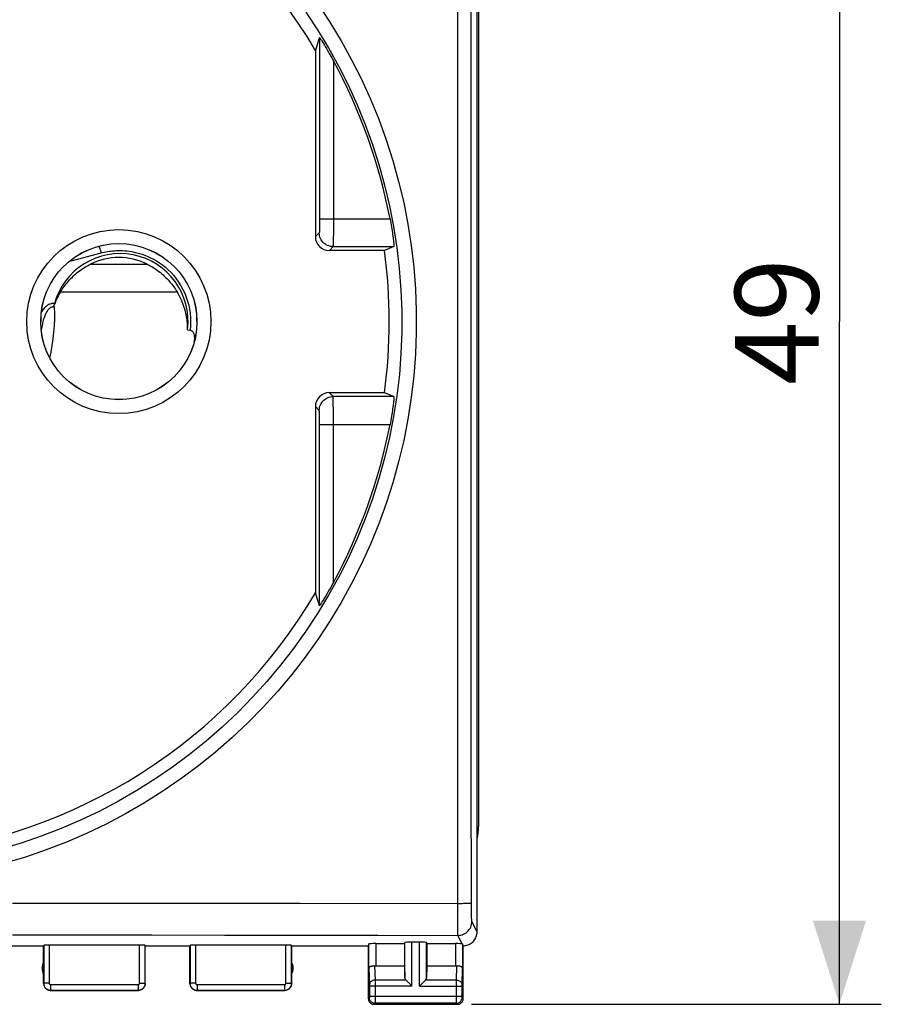
# Model space of a CAD drawing. Units: millimetres. Extents: x 90 to 206, y 76 to 150.
# Drawn here: x 175 to 206, y 76 to 111 of the extents above; entities that cross this region are included whole.
import ezdxf

# ---------------------------------------------------------------- set-up
doc = ezdxf.new("R2010")
doc.units = ezdxf.units.MM
doc.header["$LTSCALE"] = 16.335
doc.layers.get('0').update_dxf_attribs({"linetype": 'CONTINUOUS'})
for name, color, linetype in [('ASSI', 7, 'CONTINUOUS'), ('COPY-PUBBLISH', 7, 'CONTINUOUS'), ('COPY_PUBLISH', 7, 'CONTINUOUS'), ('DRAFT', 7, 'CONTINUOUS'), ('RACCORDO', 7, 'CONTINUOUS')]:
    doc.layers.add(name, color=color, linetype=linetype)
doc.styles.get("Standard").update_dxf_attribs({"font": 'txt', "width": 0.8})
doc.dimstyles.new('DIMSTYLE_2', dxfattribs={"dimtxt": 3, "dimasz": 3, "dimexe": 1.5, "dimexo": 0.5, "dimgap": 0.75, "dimtad": 1, "dimtxsty": 'STANDARD', "dimblk": '_FILLED', "dimblk1": '_FILLED', "dimblk2": '_FILLED', "dimcen": 0.09, "dimadec": 0, "dimazin": 0, "dimtfac": 1, "dimtofl": 0, "dimtmove": 0, "dimatfit": 3, "dimldrblk": '_FILLED', "dimfxl": 1, "dimtolj": 1, "dimarcsym": 0})

# ---------------------------------------------------------------- blocks, each defined once
blk = doc.blocks.new('_FILLED')
at = {"color": 0, "linetype": 'BYBLOCK'}
blk.add_solid([(0, 0), (-1, 0.317), (-1, -0.317)], dxfattribs=at)
blk = doc.blocks.new('*D1')
at = {"color": 7, "linetype": 'CONTINUOUS'}
for p, q in [((191.107, 125.102), (205.803, 125.102)), ((204.303, 125.102), (204.303, 100.602)), ((204.303, 76.102), (204.303, 100.602)), ((191.107, 76.102), (205.803, 76.102))]:
    blk.add_line(p, q, dxfattribs=at)
at = {"color": 7, "linetype": 'CONTINUOUS', "xscale": 3, "yscale": 3, "zscale": 3}
for p, rotation in [((204.303, 125.102), 90), ((204.303, 76.102), 270)]:
    blk.add_blockref('_FILLED', p, dxfattribs=dict(at, rotation=rotation))
at = {"color": 7, "linetype": 'CONTINUOUS', "insert": (200.553, 100.602), "char_height": 3, "width": 7.07143, "attachment_point": 2, "rotation": 90, "line_spacing_factor": 0.9}
blk.add_mtext('49', dxfattribs=at)

msp = doc.modelspace()

# ---------------------------------------------------------------- linework, layer by layer
at = {"color": 7, "linetype": 'CONTINUOUS'}
msp.add_line((191.307, 78.702), (191.307, 122.502), dxfattribs=at)
at = {"layer": 'ASSI', "color": 7, "linetype": 'CONTINUOUS'}
msp.add_line((191.357, 118.724), (191.357, 82.48), dxfattribs=at)
msp.add_ellipse((189.356, 82.48), major_axis=(-1.848, 0.766), ratio=0.999822, start_param=3.310495, end_param=3.534229, dxfattribs=at)
at = {"layer": 'COPY-PUBBLISH', "color": 253, "linetype": 'CONTINUOUS'}
for p, q in [((177.446, 102.668), (179.467, 102.668)), ((176.365, 101.668), (180.548, 101.668))]:
    msp.add_line(p, q, dxfattribs=at)
at = {"layer": 'COPY-PUBBLISH', "color": 7, "linetype": 'CONTINUOUS'}
for points in [[(176.365, 101.668), (176.397, 101.717), (176.429, 101.766), (176.463, 101.814), (176.498, 101.863), (176.534, 101.912), (176.572, 101.96), (176.611, 102.007), (176.651, 102.054), (176.693, 102.1), (176.736, 102.146), (176.78, 102.191), (176.825, 102.235), (176.871, 102.277), (176.918, 102.319), (176.967, 102.36), (177.016, 102.399), (177.067, 102.437), (177.118, 102.474), (177.171, 102.51), (177.224, 102.544), (177.278, 102.577), (177.333, 102.609), (177.389, 102.639), (177.446, 102.668)], [(179.467, 102.668), (179.524, 102.639), (179.58, 102.609), (179.635, 102.577), (179.69, 102.544), (179.743, 102.51), (179.795, 102.474), (179.847, 102.437), (179.897, 102.399), (179.947, 102.359), (179.995, 102.319), (180.043, 102.277), (180.089, 102.234), (180.134, 102.19), (180.178, 102.146), (180.221, 102.1), (180.262, 102.054), (180.303, 102.007), (180.342, 101.959), (180.379, 101.911), (180.416, 101.863), (180.451, 101.814), (180.484, 101.766), (180.517, 101.717), (180.548, 101.668)]]:
    msp.add_lwpolyline(points, dxfattribs=at)
for radius, start, end in [(2.3, 63.9318, 116.0682), (2.8, 176.3169, 180), (2.8, 0, 3.6831)]:
    msp.add_arc((178.457, 100.602), radius, start, end, dxfattribs=at)
msp.add_ellipse((178.457, 100.349), major_axis=(0, 2.481), ratio=0.994805, start_param=-1.58618, end_param=-1.010552, dxfattribs=at)
at = {"layer": 'COPY_PUBLISH', "color": 253, "linetype": 'CONTINUOUS'}
for p, q in [((190.62, 79.238), (190.617, 84.361)), ((174.649, 79.731), (179.643, 79.73)), ((179.643, 79.73), (184.959, 79.727)), ((184.959, 79.727), (190.62, 79.724)), ((190.62, 79.724), (190.719, 79.725)), ((191.103, 79.6), (191.102, 79.745)), ((191.104, 79.462), (191.103, 79.6)), ((190.62, 78.641), (190.62, 79.238)), ((191.106, 79.377), (191.104, 79.462)), ((191.107, 79.3), (191.106, 79.377)), ((191.109, 79.233), (191.107, 79.3)), ((191.307, 78.702), (191.12, 79.076)), ((190.62, 78.584), (190.62, 78.641)), ((190.62, 78.576), (190.62, 78.584)), ((190.772, 78.271), (190.62, 78.576)), ((175.762, 78.218), (175.762, 76.857)), ((175.962, 78.228), (175.962, 76.857)), ((179.201, 76.857), (179.201, 78.228)), ((179.401, 76.857), (179.401, 78.218)), ((181.012, 78.218), (181.012, 76.857)), ((181.212, 78.228), (181.212, 76.857)), ((184.451, 76.857), (184.451, 78.228)), ((184.651, 76.857), (184.651, 78.218)), ((187.429, 77.392), (187.429, 78.268)), ((187.678, 78.28), (187.678, 77.479)), ((188.72, 77.044), (188.72, 78.32)), ((188.97, 76.757), (188.97, 78.333)), ((189.244, 76.757), (189.244, 78.333)), ((189.493, 77.044), (189.493, 78.32)), ((190.535, 78.28), (190.535, 77.479)), ((190.785, 78.268), (190.785, 77.392)), ((187.429, 77.392), (187.446, 76.799)), ((187.631, 77.482), (187.646, 76.974)), ((190.567, 76.974), (190.582, 77.482)), ((190.767, 76.799), (190.785, 77.392)), ((175.762, 76.857), (175.757, 76.852)), ((175.962, 76.857), (175.762, 76.857)), ((176.012, 76.807), (179.151, 76.807)), ((176.012, 76.807), (176.012, 76.607)), ((179.151, 76.807), (179.151, 76.607)), ((179.201, 76.857), (179.401, 76.857)), ((179.407, 76.852), (179.401, 76.857)), ((181.012, 76.857), (181.007, 76.852)), ((181.212, 76.857), (181.012, 76.857)), ((181.262, 76.807), (184.401, 76.807)), ((181.262, 76.807), (181.262, 76.607)), ((184.401, 76.807), (184.401, 76.607)), ((184.451, 76.857), (184.651, 76.857)), ((184.657, 76.852), (184.651, 76.857)), ((187.446, 76.799), (187.447, 76.794)), ((187.447, 76.794), (187.447, 76.789)), ((187.447, 76.789), (187.447, 76.781)), ((187.447, 76.766), (187.447, 76.386)), ((188.97, 76.757), (187.447, 76.757)), ((188.753, 76.974), (187.646, 76.974)), ((187.646, 76.974), (187.647, 76.85)), ((187.647, 76.757), (187.646, 76.199)), ((187.647, 76.85), (187.647, 76.757)), ((189.244, 76.757), (190.766, 76.757)), ((190.567, 76.974), (189.46, 76.974)), ((190.566, 76.778), (190.567, 76.959)), ((190.566, 76.391), (190.566, 76.778)), ((190.567, 76.959), (190.567, 76.974)), ((190.766, 76.773), (190.767, 76.784)), ((190.766, 76.76), (190.766, 76.773)), ((190.766, 76.379), (190.766, 76.76)), ((190.767, 76.796), (190.767, 76.799)), ((190.767, 76.791), (190.767, 76.796)), ((190.767, 76.784), (190.767, 76.791)), ((176.012, 76.607), (176.007, 76.602)), ((176.012, 76.607), (179.151, 76.607)), ((179.157, 76.602), (179.151, 76.607)), ((181.262, 76.607), (181.257, 76.602)), ((181.262, 76.607), (184.401, 76.607)), ((184.407, 76.602), (184.401, 76.607)), ((187.446, 76.341), (187.407, 76.302)), ((187.447, 76.391), (190.766, 76.391)), ((187.447, 76.386), (187.447, 76.374)), ((187.447, 76.374), (187.447, 76.364)), ((187.447, 76.364), (187.447, 76.357)), ((187.447, 76.357), (187.447, 76.353)), ((190.567, 76.235), (190.566, 76.391)), ((190.767, 76.368), (190.766, 76.379)), ((190.767, 76.36), (190.767, 76.368)), ((190.767, 76.353), (190.767, 76.36)), ((190.767, 76.35), (190.767, 76.353)), ((190.767, 76.347), (190.767, 76.35)), ((190.807, 76.302), (190.767, 76.341)), ((187.646, 76.141), (187.607, 76.102)), ((187.646, 76.199), (187.646, 76.16)), ((190.567, 76.141), (187.646, 76.141)), ((190.567, 76.164), (190.567, 76.235)), ((190.567, 76.15), (190.567, 76.164)), ((190.567, 76.144), (190.567, 76.15)), ((190.607, 76.102), (190.567, 76.141))]:
    msp.add_line(p, q, dxfattribs=at)
at = {"layer": 'COPY_PUBLISH', "color": 7, "linetype": 'CONTINUOUS'}
for p, q in [((173.007, 78.202), (175.757, 78.202)), ((175.757, 78.202), (175.762, 78.218)), ((175.757, 76.852), (175.757, 78.202)), ((179.201, 78.228), (175.962, 78.228)), ((179.407, 78.202), (179.401, 78.218)), ((179.407, 78.202), (181.007, 78.202)), ((179.407, 76.852), (179.407, 78.202)), ((181.007, 78.202), (181.012, 78.218)), ((181.007, 76.852), (181.007, 78.202)), ((184.451, 78.228), (181.212, 78.228)), ((184.657, 78.202), (184.651, 78.218)), ((184.657, 78.202), (187.407, 78.202)), ((184.657, 76.852), (184.657, 78.202)), ((187.407, 78.202), (187.429, 78.268)), ((187.407, 76.302), (187.407, 78.202)), ((187.678, 78.28), (188.707, 78.28)), ((188.707, 78.28), (188.72, 78.32)), ((188.707, 78.28), (188.707, 77.479)), ((189.244, 78.333), (188.97, 78.333)), ((189.507, 78.28), (189.493, 78.32)), ((189.507, 78.28), (190.535, 78.28)), ((189.507, 78.28), (189.507, 77.479)), ((190.807, 78.202), (190.785, 78.268)), ((190.807, 76.302), (190.807, 78.202)), ((187.678, 77.479), (188.707, 77.479)), ((188.707, 77.479), (188.72, 77.044)), ((189.507, 77.479), (189.493, 77.044)), ((189.507, 77.479), (190.535, 77.479)), ((188.833, 76.894), (188.95, 76.777)), ((188.95, 76.777), (188.97, 76.757)), ((189.244, 76.757), (189.263, 76.778)), ((189.263, 76.778), (189.38, 76.894)), ((176.007, 76.602), (179.157, 76.602)), ((181.257, 76.602), (184.407, 76.602)), ((187.607, 76.102), (190.607, 76.102))]:
    msp.add_line(p, q, dxfattribs=at)
at = {"layer": 'COPY_PUBLISH', "color": 253, "linetype": 'CONTINUOUS'}
for points in [[(190.617, 84.361), (190.615, 89), (190.614, 93.64), (190.613, 98.281), (190.613, 102.922), (190.614, 107.563), (190.615, 112.203), (190.617, 116.842), (190.62, 121.48)], [(191.102, 79.745), (191.098, 84.378), (191.094, 89.013), (191.092, 93.647), (191.091, 98.283), (191.091, 102.92), (191.092, 107.556), (191.094, 112.191), (191.098, 116.825)], [(190.719, 79.725), (190.768, 79.725), (190.814, 79.726), (190.859, 79.727), (190.901, 79.728), (190.939, 79.73), (190.975, 79.731), (191.007, 79.733), (191.034, 79.735), (191.057, 79.737), (191.076, 79.739), (191.09, 79.741), (191.099, 79.743), (191.102, 79.745)], [(191.12, 79.076), (191.119, 79.08), (191.117, 79.088), (191.116, 79.099), (191.115, 79.113), (191.114, 79.131), (191.112, 79.152), (191.111, 79.176), (191.11, 79.203), (191.109, 79.233)], [(190.62, 78.576), (190.672, 78.579), (190.724, 78.587), (190.774, 78.601), (190.823, 78.62), (190.87, 78.643), (190.914, 78.672), (190.954, 78.705), (190.991, 78.742), (191.024, 78.782), (191.053, 78.826), (191.076, 78.873), (191.095, 78.921), (191.109, 78.972), (191.117, 79.023), (191.12, 79.076)], [(174.646, 78.595), (179.641, 78.591), (182.252, 78.589), (184.957, 78.585), (187.746, 78.581), (190.62, 78.576)], [(175.762, 76.857), (175.763, 76.831), (175.767, 76.805), (175.774, 76.78), (175.784, 76.755), (175.795, 76.732), (175.81, 76.71), (175.826, 76.69), (175.845, 76.671), (175.865, 76.655), (175.887, 76.641), (175.91, 76.629), (175.935, 76.619), (175.96, 76.613), (175.986, 76.608), (176.012, 76.607)], [(175.962, 76.857), (175.962, 76.852), (175.963, 76.847), (175.964, 76.842), (175.966, 76.837), (175.969, 76.832), (175.971, 76.828), (175.975, 76.824), (175.978, 76.82), (175.983, 76.817), (175.987, 76.814), (175.992, 76.811), (175.996, 76.81), (176.001, 76.808), (176.007, 76.807), (176.012, 76.807)], [(179.151, 76.807), (179.157, 76.807), (179.162, 76.808), (179.167, 76.81), (179.172, 76.811), (179.176, 76.814), (179.181, 76.817), (179.185, 76.82), (179.189, 76.824), (179.192, 76.828), (179.195, 76.832), (179.197, 76.837), (179.199, 76.842), (179.2, 76.847), (179.201, 76.852), (179.201, 76.857)], [(179.151, 76.607), (179.178, 76.608), (179.203, 76.613), (179.229, 76.619), (179.253, 76.629), (179.276, 76.641), (179.298, 76.655), (179.319, 76.671), (179.337, 76.69), (179.354, 76.71), (179.368, 76.732), (179.38, 76.755), (179.389, 76.78), (179.396, 76.805), (179.4, 76.831), (179.401, 76.857)], [(181.012, 76.857), (181.013, 76.831), (181.017, 76.805), (181.024, 76.78), (181.034, 76.755), (181.045, 76.732), (181.06, 76.71), (181.076, 76.69), (181.095, 76.671), (181.115, 76.655), (181.137, 76.641), (181.16, 76.629), (181.185, 76.619), (181.21, 76.613), (181.236, 76.608), (181.262, 76.607)], [(181.212, 76.857), (181.212, 76.852), (181.213, 76.847), (181.214, 76.842), (181.216, 76.837), (181.219, 76.832), (181.221, 76.828), (181.225, 76.824), (181.228, 76.82), (181.233, 76.817), (181.237, 76.814), (181.242, 76.811), (181.246, 76.81), (181.251, 76.808), (181.257, 76.807), (181.262, 76.807)], [(184.401, 76.807), (184.407, 76.807), (184.412, 76.808), (184.417, 76.81), (184.422, 76.811), (184.426, 76.814), (184.431, 76.817), (184.435, 76.82), (184.439, 76.824), (184.442, 76.828), (184.445, 76.832), (184.447, 76.837), (184.449, 76.842), (184.45, 76.847), (184.451, 76.852), (184.451, 76.857)], [(184.401, 76.607), (184.428, 76.608), (184.453, 76.613), (184.479, 76.619), (184.503, 76.629), (184.526, 76.641), (184.548, 76.655), (184.569, 76.671), (184.587, 76.69), (184.604, 76.71), (184.618, 76.732), (184.63, 76.755), (184.639, 76.78), (184.646, 76.805), (184.65, 76.831), (184.651, 76.857)], [(187.646, 76.974), (187.62, 76.972), (187.595, 76.968), (187.57, 76.96), (187.547, 76.95), (187.525, 76.938), (187.506, 76.923), (187.488, 76.906), (187.474, 76.887), (187.462, 76.867), (187.454, 76.845), (187.448, 76.823), (187.446, 76.801)], [(187.447, 76.781), (187.447, 76.768), (187.447, 76.766)], [(190.567, 76.974), (190.593, 76.972), (190.618, 76.968), (190.643, 76.96), (190.666, 76.95), (190.688, 76.938), (190.708, 76.923), (190.725, 76.906), (190.739, 76.887), (190.751, 76.867), (190.76, 76.845), (190.765, 76.823), (190.767, 76.801)], [(187.447, 76.353), (187.446, 76.349), (187.446, 76.348), (187.446, 76.346), (187.446, 76.345), (187.446, 76.344), (187.446, 76.343), (187.446, 76.342), (187.446, 76.342), (187.446, 76.341), (187.446, 76.341)], [(187.646, 76.141), (187.62, 76.143), (187.594, 76.148), (187.569, 76.156), (187.546, 76.168), (187.524, 76.183), (187.505, 76.2), (187.487, 76.219), (187.473, 76.241), (187.461, 76.265), (187.453, 76.289), (187.448, 76.315), (187.446, 76.341)], [(190.567, 76.141), (190.593, 76.143), (190.619, 76.148), (190.644, 76.156), (190.667, 76.168), (190.689, 76.183), (190.709, 76.2), (190.726, 76.219), (190.74, 76.241), (190.752, 76.265), (190.76, 76.289), (190.766, 76.315), (190.767, 76.341)], [(190.767, 76.341), (190.767, 76.341), (190.767, 76.341), (190.767, 76.342), (190.767, 76.342), (190.767, 76.343), (190.767, 76.344), (190.767, 76.345), (190.767, 76.346), (190.767, 76.347)], [(187.646, 76.16), (187.646, 76.15), (187.646, 76.146), (187.646, 76.144), (187.646, 76.142), (187.646, 76.141)], [(190.567, 76.141), (190.567, 76.142), (190.567, 76.143), (190.567, 76.144)]]:
    msp.add_lwpolyline(points, dxfattribs=at)
at = {"layer": 'COPY_PUBLISH', "color": 7, "linetype": 'CONTINUOUS'}
for points in [[(190.807, 78.202), (190.85, 78.204), (190.893, 78.209), (190.935, 78.219), (190.977, 78.232), (191.018, 78.249), (191.057, 78.269), (191.094, 78.293), (191.128, 78.319), (191.16, 78.348), (191.19, 78.38), (191.216, 78.414), (191.239, 78.451), (191.26, 78.49), (191.277, 78.531), (191.29, 78.573), (191.299, 78.616), (191.305, 78.659), (191.307, 78.702)], [(190.772, 78.271), (190.776, 78.271), (190.779, 78.27), (190.781, 78.27), (190.783, 78.269), (190.784, 78.268), (190.785, 78.268)], [(187.429, 77.392), (187.43, 77.403), (187.434, 77.414), (187.44, 77.425), (187.449, 77.435), (187.459, 77.444), (187.471, 77.453), (187.485, 77.46), (187.5, 77.467), (187.517, 77.473), (187.535, 77.477), (187.553, 77.481), (187.573, 77.483), (187.592, 77.484), (187.612, 77.483), (187.631, 77.482)], [(190.582, 77.482), (190.602, 77.483), (190.621, 77.484), (190.641, 77.483), (190.66, 77.481), (190.679, 77.477), (190.696, 77.473), (190.713, 77.467), (190.728, 77.46), (190.742, 77.453), (190.754, 77.444), (190.764, 77.435), (190.773, 77.425), (190.779, 77.414), (190.783, 77.403), (190.785, 77.392)], [(175.757, 76.852), (175.758, 76.826), (175.762, 76.8), (175.769, 76.775), (175.778, 76.75), (175.79, 76.727), (175.805, 76.704), (175.821, 76.684), (175.839, 76.666), (175.859, 76.65), (175.881, 76.635), (175.905, 76.623), (175.93, 76.614), (175.955, 76.607), (175.981, 76.603), (176.007, 76.602)], [(179.407, 76.852), (179.405, 76.826), (179.401, 76.8), (179.394, 76.775), (179.385, 76.75), (179.373, 76.727), (179.359, 76.704), (179.342, 76.684), (179.324, 76.666), (179.304, 76.65), (179.282, 76.635), (179.258, 76.623), (179.234, 76.614), (179.208, 76.607), (179.183, 76.603), (179.157, 76.602)], [(181.007, 76.852), (181.008, 76.826), (181.012, 76.8), (181.019, 76.775), (181.028, 76.75), (181.04, 76.727), (181.055, 76.704), (181.071, 76.684), (181.089, 76.666), (181.109, 76.65), (181.131, 76.635), (181.155, 76.623), (181.18, 76.614), (181.205, 76.607), (181.231, 76.603), (181.257, 76.602)], [(184.657, 76.852), (184.655, 76.826), (184.651, 76.8), (184.644, 76.775), (184.635, 76.75), (184.623, 76.727), (184.609, 76.704), (184.592, 76.684), (184.574, 76.666), (184.554, 76.65), (184.532, 76.635), (184.508, 76.623), (184.484, 76.614), (184.458, 76.607), (184.433, 76.603), (184.407, 76.602)], [(188.753, 76.974), (188.767, 76.96), (188.782, 76.945), (188.798, 76.929), (188.815, 76.912), (188.833, 76.894)], [(189.38, 76.894), (189.398, 76.912), (189.415, 76.929), (189.431, 76.945), (189.446, 76.96), (189.46, 76.974)], [(187.407, 76.302), (187.408, 76.281), (187.411, 76.26), (187.416, 76.24), (187.424, 76.22), (187.434, 76.202), (187.445, 76.184), (187.458, 76.168), (187.473, 76.153), (187.489, 76.14), (187.506, 76.129), (187.525, 76.119), (187.545, 76.112), (187.565, 76.106), (187.586, 76.103), (187.607, 76.102)], [(190.607, 76.102), (190.627, 76.103), (190.648, 76.106), (190.668, 76.112), (190.688, 76.119), (190.707, 76.129), (190.725, 76.14), (190.741, 76.153), (190.755, 76.168), (190.768, 76.184), (190.78, 76.202), (190.789, 76.22), (190.797, 76.24), (190.802, 76.26), (190.806, 76.281), (190.807, 76.302)]]:
    msp.add_lwpolyline(points, dxfattribs=at)
for centre, start, end in [((176.207, 77.402), 154.1581, 205.8419), ((184.207, 77.402), 334.1581, 25.8419)]:
    msp.add_arc(centre, 0.5, start, end, dxfattribs=at)
for centre, major_axis, ratio, start_param, end_param in [((175.962, 78.218), (0.2, 0), 0.052408, 1.570796, 3.124139), ((179.201, 78.218), (0.2, 0), 0.052408, 0.017453, 1.570796), ((181.212, 78.218), (0.2, 0), 0.052408, 1.570796, 3.124139), ((184.451, 78.218), (0.2, 0), 0.052408, 0.017453, 1.570796), ((187.678, 78.267), (0.25, 0), 0.052408, 1.570796, 3.124139), ((188.97, 78.32), (0.25, 0), 0.052408, 1.570796, 3.124139), ((189.244, 78.32), (0.25, 0), 0.052408, 0.017453, 1.570796), ((190.535, 78.267), (0.25, 0), 0.052408, 0.316246, 1.570796), ((187.678, 77.624), (0.25, 0), 0.57735, -1.761831, -1.570796), ((190.535, 77.624), (0.25, 0), 0.57735, -1.570796, -1.379762), ((188.97, 77.046), (0.25, 0), 0.57735, -3.124139, -2.617994), ((189.244, 77.046), (0.25, 0), 0.57735, -0.523599, -0.017453)]:
    msp.add_ellipse(centre, major_axis=major_axis, ratio=ratio, start_param=start_param, end_param=end_param, dxfattribs=at)
at = {"layer": 'DRAFT', "color": 7, "linetype": 'CONTINUOUS'}
msp.add_circle((178.457, 100.602), 2.8, dxfattribs=at)
for start, end in [(30.4605, 84.6599), (352.3679, 7.6321), (275.3401, 329.5395)]:
    msp.add_arc((168.957, 100.602), 19.2, start, end, dxfattribs=at)
at = {"layer": 'RACCORDO', "color": 7, "linetype": 'CONTINUOUS'}
for p, q in [((191.357, 118.724), (191.357, 82.48)), ((185.619, 110.697), (185.507, 110.335)), ((185.652, 110.8), (185.619, 110.697)), ((185.507, 110.335), (185.507, 103.652)), ((188.322, 103.292), (187.987, 103.152)), ((187.987, 103.152), (186.007, 103.152)), ((176.136, 101.202), (176.129, 101.179)), ((176.142, 101.225), (176.136, 101.202)), ((176.149, 101.249), (176.142, 101.225)), ((180.925, 100.311), (181.014, 100.295)), ((181.161, 99.877), (181.168, 99.908)), ((187.987, 98.052), (186.007, 98.052)), ((188.322, 97.911), (187.987, 98.052)), ((185.507, 97.552), (185.507, 90.869)), ((185.571, 90.662), (185.507, 90.869)), ((185.652, 90.403), (185.571, 90.662))]:
    msp.add_line(p, q, dxfattribs=at)
at = {"layer": 'RACCORDO', "color": 253, "linetype": 'CONTINUOUS'}
for p, q in [((185.652, 110.8), (185.652, 104.111)), ((186.152, 109.96), (186.152, 103.861)), ((185.652, 104.292), (188.183, 104.292)), ((185.651, 103.982), (185.65, 103.903)), ((185.65, 103.903), (185.65, 103.861)), ((185.652, 104.111), (185.651, 103.982)), ((185.647, 103.792), (185.507, 103.652)), ((186.152, 103.861), (186.15, 103.514)), ((186.147, 103.292), (186.007, 103.152)), ((186.147, 103.292), (188.322, 103.292)), ((186.15, 103.514), (186.149, 103.395)), ((176.665, 102.755), (177.823, 103.065)), ((175.737, 100.607), (175.725, 100.561)), ((175.673, 100.309), (175.672, 100.302)), ((186.147, 97.911), (186.007, 98.052)), ((188.322, 97.911), (186.147, 97.911)), ((186.149, 97.839), (186.148, 97.884)), ((185.647, 97.411), (185.507, 97.552)), ((186.15, 97.734), (186.149, 97.839)), ((186.152, 97.343), (186.15, 97.734)), ((185.65, 97.343), (185.649, 97.375)), ((185.65, 97.301), (185.65, 97.343)), ((185.651, 97.221), (185.65, 97.301)), ((185.652, 97.057), (185.651, 97.221)), ((186.152, 91.244), (186.152, 97.343)), ((185.652, 90.403), (185.652, 97.057)), ((185.652, 96.911), (188.183, 96.911))]:
    msp.add_line(p, q, dxfattribs=at)
for points in [[(185.167, 111.713), (185.586, 111.076), (185.979, 110.423), (186.347, 109.756), (186.689, 109.075), (187.004, 108.381), (187.292, 107.677), (187.552, 106.962), (187.784, 106.238), (187.989, 105.504), (188.164, 104.762), (188.311, 104.014), (188.429, 103.261), (188.517, 102.504), (188.576, 101.744), (188.606, 100.983), (188.606, 100.222), (188.577, 99.461), (188.518, 98.701), (188.429, 97.944), (188.311, 97.191), (188.165, 96.443), (187.989, 95.701), (187.784, 94.967), (187.552, 94.242), (187.292, 93.527), (187.004, 92.823), (186.689, 92.129), (186.348, 91.448), (185.98, 90.781), (185.586, 90.128), (185.167, 89.491), (184.724, 88.87), (184.257, 88.267), (183.767, 87.683), (183.254, 87.119), (182.72, 86.574), (182.165, 86.05), (181.59, 85.549), (180.996, 85.07), (180.384, 84.614), (179.754, 84.182), (179.108, 83.775), (178.447, 83.394), (177.772, 83.039), (177.084, 82.71), (176.384, 82.408), (175.673, 82.134), (174.952, 81.888), (174.222, 81.669)], [(185.594, 112.009), (186.025, 111.354), (186.429, 110.684), (186.807, 109.999), (187.158, 109.299), (187.481, 108.588), (187.777, 107.865), (188.044, 107.131), (188.282, 106.387), (188.492, 105.634), (188.673, 104.872), (188.823, 104.104), (188.944, 103.332), (189.035, 102.554), (189.096, 101.775), (189.126, 100.994), (189.126, 100.211), (189.096, 99.43), (189.035, 98.651), (188.944, 97.873), (188.824, 97.1), (188.673, 96.333), (188.492, 95.57), (188.283, 94.817), (188.044, 94.074), (187.777, 93.339), (187.482, 92.616), (187.158, 91.905), (186.807, 91.205), (186.429, 90.52), (186.025, 89.85), (185.595, 89.195), (185.14, 88.558), (184.661, 87.94), (184.157, 87.339), (183.631, 86.76), (183.083, 86.201), (182.513, 85.663), (181.923, 85.148), (181.314, 84.656), (180.684, 84.188), (180.038, 83.745), (179.376, 83.327), (178.697, 82.935), (178.004, 82.57), (177.298, 82.233), (176.579, 81.923), (175.85, 81.641), (175.11, 81.388), (174.36, 81.164)], [(185.65, 103.861), (185.649, 103.828), (185.649, 103.816), (185.648, 103.806), (185.648, 103.799), (185.647, 103.794), (185.647, 103.792)], [(186.147, 103.292), (186.095, 103.295), (186.043, 103.303), (185.993, 103.317), (185.944, 103.336), (185.897, 103.359), (185.853, 103.388), (185.813, 103.421), (185.776, 103.458), (185.743, 103.498), (185.714, 103.542), (185.69, 103.589), (185.672, 103.638), (185.658, 103.688), (185.65, 103.74), (185.647, 103.792)], [(177.732, 103.306), (177.735, 103.306), (177.739, 103.302), (177.743, 103.296), (177.748, 103.288), (177.753, 103.276), (177.759, 103.263), (177.766, 103.247), (177.772, 103.229), (177.779, 103.209), (177.787, 103.188), (177.794, 103.165), (177.801, 103.141), (177.809, 103.116), (177.816, 103.091), (177.823, 103.065)], [(186.149, 103.395), (186.149, 103.339), (186.148, 103.319), (186.148, 103.305), (186.147, 103.296), (186.147, 103.292)], [(177.823, 103.065), (177.877, 103.079), (177.934, 103.092), (177.991, 103.104), (178.05, 103.115), (178.111, 103.125), (178.173, 103.133), (178.238, 103.14), (178.304, 103.146), (178.373, 103.149), (178.444, 103.151), (178.517, 103.152), (178.593, 103.149), (178.671, 103.145), (178.752, 103.138), (178.836, 103.127), (178.922, 103.114), (179.011, 103.097), (179.103, 103.075), (179.198, 103.05), (179.294, 103.019), (179.394, 102.984), (179.495, 102.942), (179.599, 102.895), (179.703, 102.841), (179.809, 102.779), (179.916, 102.711), (180.022, 102.635), (180.127, 102.551), (180.23, 102.459), (180.33, 102.36), (180.426, 102.253), (180.517, 102.139), (180.603, 102.019), (180.682, 101.892), (180.755, 101.76), (180.819, 101.623), (180.876, 101.482), (180.924, 101.338), (180.964, 101.192), (180.994, 101.044), (181.016, 100.894), (181.029, 100.744), (181.033, 100.594), (181.028, 100.445), (181.014, 100.295)], [(176.149, 101.249), (176.118, 101.251), (176.088, 101.25), (176.058, 101.247), (176.028, 101.242), (175.999, 101.234), (175.971, 101.224), (175.942, 101.211), (175.914, 101.196), (175.886, 101.179), (175.858, 101.158), (175.831, 101.136), (175.804, 101.111), (175.779, 101.084), (175.754, 101.054), (175.73, 101.023), (175.707, 100.99), (175.684, 100.956), (175.678, 100.945)], [(176.152, 101.12), (176.131, 101.124), (176.109, 101.127), (176.089, 101.127), (176.068, 101.124), (176.048, 101.12), (176.028, 101.113), (176.009, 101.103), (175.99, 101.091), (175.97, 101.077), (175.951, 101.06), (175.933, 101.041), (175.914, 101.019), (175.897, 100.995), (175.88, 100.969), (175.863, 100.941), (175.847, 100.911), (175.831, 100.879), (175.816, 100.846), (175.802, 100.81), (175.788, 100.773), (175.774, 100.734), (175.761, 100.694), (175.749, 100.651), (175.737, 100.607)], [(175.984, 99.286), (176.029, 99.501), (176.071, 99.746), (176.105, 99.987), (176.129, 100.227), (176.146, 100.46), (176.156, 100.686), (176.157, 100.906), (176.152, 101.12)], [(175.725, 100.561), (175.714, 100.514), (175.703, 100.464), (175.692, 100.413), (175.682, 100.36), (175.673, 100.309)], [(185.647, 97.411), (185.65, 97.464), (185.658, 97.515), (185.672, 97.566), (185.69, 97.615), (185.714, 97.661), (185.743, 97.705), (185.776, 97.746), (185.813, 97.783), (185.853, 97.816), (185.897, 97.844), (185.944, 97.868), (185.993, 97.887), (186.043, 97.9), (186.095, 97.909), (186.147, 97.911)], [(186.148, 97.884), (186.148, 97.899), (186.147, 97.908), (186.147, 97.911)], [(185.649, 97.375), (185.649, 97.388), (185.648, 97.398), (185.648, 97.405), (185.647, 97.41), (185.647, 97.411)]]:
    msp.add_lwpolyline(points, dxfattribs=at)
at = {"layer": 'RACCORDO', "color": 7, "linetype": 'CONTINUOUS'}
for points in [[(185.652, 110.8), (185.653, 110.8), (185.656, 110.797), (185.661, 110.791), (185.667, 110.782), (185.675, 110.77), (185.685, 110.756), (185.696, 110.739)], [(185.696, 110.739), (185.722, 110.697), (185.738, 110.673)], [(185.738, 110.673), (185.773, 110.617), (185.792, 110.586)], [(185.792, 110.586), (185.833, 110.518), (185.855, 110.481)], [(185.855, 110.481), (185.902, 110.402), (185.927, 110.36)], [(185.927, 110.36), (185.978, 110.271), (186.005, 110.224)], [(186.005, 110.224), (186.061, 110.124), (186.091, 110.071), (186.121, 110.017), (186.152, 109.96)], [(188.183, 104.292), (188.197, 104.218), (188.21, 104.145), (188.223, 104.072), (188.236, 103.999), (188.247, 103.928), (188.258, 103.859), (188.268, 103.792), (188.278, 103.729), (188.286, 103.669), (188.294, 103.614), (188.3, 103.562), (188.306, 103.514), (188.311, 103.47), (188.315, 103.43), (188.319, 103.394), (188.321, 103.364), (188.323, 103.338), (188.324, 103.319), (188.324, 103.304), (188.323, 103.296), (188.322, 103.292)], [(176.129, 101.179), (176.122, 101.157), (176.119, 101.146)], [(176.119, 101.146), (176.123, 101.143), (176.126, 101.141), (176.13, 101.138), (176.134, 101.135), (176.137, 101.132), (176.141, 101.129), (176.145, 101.126), (176.148, 101.123), (176.152, 101.12)], [(181.168, 99.908), (181.174, 99.938), (181.178, 99.967), (181.18, 99.995), (181.18, 100.023), (181.179, 100.049), (181.176, 100.075), (181.172, 100.099), (181.167, 100.122), (181.16, 100.144), (181.152, 100.166), (181.143, 100.186), (181.133, 100.204), (181.122, 100.221), (181.109, 100.237), (181.095, 100.252), (181.08, 100.265), (181.064, 100.276), (181.048, 100.284), (181.031, 100.291), (181.014, 100.295)], [(188.322, 97.911), (188.323, 97.908), (188.324, 97.899), (188.324, 97.885), (188.323, 97.865), (188.321, 97.84), (188.319, 97.81), (188.315, 97.774), (188.311, 97.734), (188.306, 97.69), (188.3, 97.641), (188.294, 97.59), (188.286, 97.534), (188.278, 97.475), (188.268, 97.411), (188.258, 97.345), (188.247, 97.276), (188.236, 97.205), (188.223, 97.132), (188.21, 97.059), (188.197, 96.985), (188.183, 96.911)], [(186.152, 91.244), (186.121, 91.187), (186.091, 91.132)], [(185.927, 90.844), (185.879, 90.762), (185.856, 90.723)], [(186.005, 90.98), (185.952, 90.887), (185.927, 90.844)], [(186.091, 91.132), (186.033, 91.029), (186.005, 90.98)], [(185.722, 90.506), (185.695, 90.464), (185.684, 90.447), (185.675, 90.433), (185.667, 90.421), (185.661, 90.413), (185.656, 90.407), (185.653, 90.404), (185.652, 90.403)], [(185.792, 90.619), (185.755, 90.558), (185.738, 90.531), (185.722, 90.506)], [(185.856, 90.723), (185.813, 90.652), (185.792, 90.619)]]:
    msp.add_lwpolyline(points, dxfattribs=at)
at = {"layer": 'RACCORDO', "color": 253, "linetype": 'CONTINUOUS'}
msp.add_circle((178.457, 100.602), 3.302, dxfattribs=at)
at = {"layer": 'RACCORDO', "color": 7, "linetype": 'CONTINUOUS'}
msp.add_circle((178.457, 100.602), 2.802, dxfattribs=at)
for start, end in [(10.8656, 28.5556), (331.4444, 349.1344)]:
    msp.add_arc((168.957, 100.602), 19.577, start, end, dxfattribs=at)
for centre, major_axis, ratio, start_param, end_param in [((186.007, 103.652), (0.354, 0.354), 0.99989, 2.356249, 3.926936), ((178.502, 100.602), (2.44, 0), 0.999828, -0.11946, 2.873252), ((178.457, 100.349), (0, 2.481), 0.994805, 1.010552, 1.243823), ((186.007, 97.552), (0.354, -0.354), 0.99989, 2.356249, 3.926936), ((189.356, 82.48), (-1.848, 0.766), 0.999822, 3.310495, 3.534229)]:
    msp.add_ellipse(centre, major_axis=major_axis, ratio=ratio, start_param=start_param, end_param=end_param, dxfattribs=at)

# ---------------------------------------------------------------- dimensions: what is measured, and where the dimension line sits
at = {"color": 7, "linetype": 'CONTINUOUS'}
dim = msp.add_linear_dim(base=(204.303, 76.102), p1=(190.607, 125.102), p2=(190.607, 76.102), angle=270, dimstyle='DIMSTYLE_2', dxfattribs=at)
dim.commit()
dim.dimension.update_dxf_attribs({"geometry": '*D1', "text_midpoint": (204.303, 100.602), "dimtype": 160})

doc.saveas('drawing.dxf')
